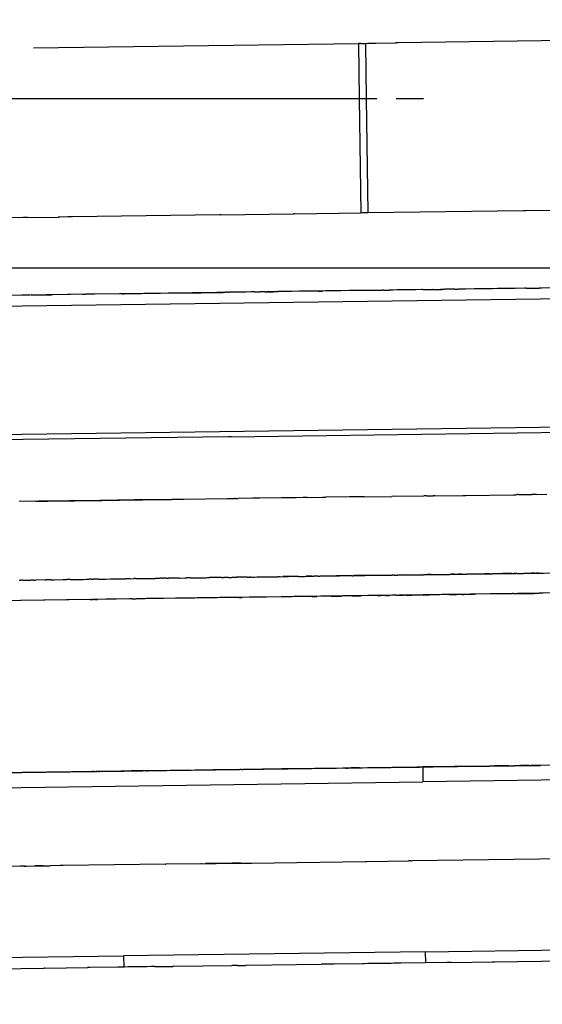
# Model space of a CAD drawing. Units: millimetres. Extents: x -9042 to 9959, y -7268 to 6583.
# Drawn here: x 1487 to 1511, y -569 to -523 of the extents above; entities that cross this region are included whole.
import ezdxf

# ---------------------------------------------------------------- set-up
doc = ezdxf.new("R2010")
doc.units = ezdxf.units.MM
doc.styles.add('arial', font='arial.ttf')
doc.dimstyles.new('IS_1-50(mm)', dxfattribs={"dimtxt": 100, "dimasz": 100, "dimexe": 10, "dimexo": 50, "dimgap": 10, "dimtad": 1, "dimdec": 0, "dimrnd": 0.5, "dimzin": 0, "dimtxsty": 'arial', "dimcen": 50, "dimclrd": 256, "dimclre": 256, "dimclrt": 256, "dimadec": 1, "dimazin": 0, "dimtfac": 1, "dimtdec": 0, "dimtmove": 0, "dimatfit": 3, "dimfxl": 0, "dimtolj": 1, "dimtzin": 0, "dimlwd": -1, "dimlwe": -1, "dimarcsym": 0})

# ---------------------------------------------------------------- blocks, each defined once
blk = doc.blocks.new('*D6')
at = {"transparency": 16777216}
for p, q in [((578.712, 3877.723), (5174.024, 3877.723)), ((5164.024, 3777.723), (5164.024, -3057.74)), ((2121.466, -3157.74), (5174.024, -3157.74))]:
    blk.add_line(p, q, dxfattribs=at)
for points in [[(5147.358, 3777.723), (5180.691, 3777.723), (5164.024, 3877.723)], [(5147.358, -3057.74), (5180.691, -3057.74), (5164.024, -3157.74)]]:
    blk.add_solid(points, dxfattribs=at)
at = {"layer": 'Defpoints', "color": 0, "transparency": 16777216}
for p in [(528.712, 3877.723), (2071.466, -3157.74), (5164.024, -3157.74)]:
    blk.add_point(p, dxfattribs=at)
at = {"transparency": 16777216, "insert": (5102.933, 359.991), "char_height": 100, "attachment_point": 5, "rotation": 90, "style": 'arial'}
blk.add_mtext('\\A1;7036', dxfattribs=at)

msp = doc.modelspace()

# ---------------------------------------------------------------- linework, layer by layer
for p, q in [((1503.05, -524.06), (1503.237, -524.058)), ((1503.237, -524.058), (1504.147, -524.045)), ((1504.276, -524.044), (1504.147, -524.045)), ((1519.013, -523.842), (1504.276, -524.044)), ((1487.168, -524.278), (1502.42, -524.069)), ((1502.53, -524.067), (1502.42, -524.069)), ((1502.42, -524.069), (1502.456, -526.647)), ((1502.53, -524.067), (1502.659, -524.066)), ((1502.659, -524.066), (1502.743, -524.065)), ((1502.743, -524.065), (1502.849, -524.062)), ((1502.743, -524.065), (1502.778, -526.647)), ((1502.849, -524.062), (1502.976, -524.061)), ((1502.976, -524.061), (1503.05, -524.06)), ((982.638, -526.647), (1502.456, -526.647)), ((1502.456, -526.647), (1502.53, -532.023)), ((1502.456, -526.647), (1502.778, -526.647)), ((1502.778, -526.647), (1503.272, -526.647)), ((1502.778, -526.647), (1502.852, -532.019)), ((1504.183, -526.647), (1505.473, -526.647)), ((1510.288, -531.917), (1513.554, -531.872)), ((1486.68, -532.24), (1483.134, -532.289)), ((1486.76, -532.239), (1486.68, -532.24)), ((1486.844, -532.238), (1486.76, -532.239)), ((1486.89, -532.238), (1486.844, -532.238)), ((1486.89, -532.238), (1488.332, -532.218)), ((1488.402, -532.217), (1488.332, -532.218)), ((1488.784, -532.211), (1488.402, -532.217)), ((1488.904, -532.21), (1488.784, -532.211)), ((1488.996, -532.208), (1488.904, -532.21)), ((1495.918, -532.114), (1488.996, -532.208)), ((1495.961, -532.113), (1495.918, -532.114)), ((1495.961, -532.113), (1499.356, -532.067)), ((1499.411, -532.066), (1499.356, -532.067)), ((1499.411, -532.066), (1502.53, -532.023)), ((1502.852, -532.019), (1502.53, -532.023)), ((1510.16, -531.919), (1502.852, -532.019)), ((1510.191, -531.919), (1510.16, -531.919)), ((1510.237, -531.918), (1510.191, -531.919)), ((1510.288, -531.917), (1510.237, -531.918)), ((1566.177, -535.313), (1296.94, -538.997)), ((1519.112, -535.437), (1495.772, -535.756)), ((1505.912, -535.617), (1506.343, -535.611)), ((1506.379, -535.611), (1506.343, -535.611)), ((1506.433, -535.61), (1506.379, -535.611)), ((1506.46, -535.609), (1506.433, -535.61)), ((1506.586, -535.608), (1506.46, -535.609)), ((1506.942, -535.603), (1506.586, -535.608)), ((1506.942, -535.603), (1507.075, -535.601)), ((1507.147, -535.6), (1507.075, -535.601)), ((1507.856, -535.591), (1507.147, -535.6)), ((1507.882, -535.59), (1507.856, -535.591)), ((1507.937, -535.589), (1507.882, -535.59)), ((1508.013, -535.588), (1507.937, -535.589)), ((1508.107, -535.587), (1508.013, -535.588)), ((1508.139, -535.586), (1508.107, -535.587)), ((1508.616, -535.58), (1508.139, -535.586)), ((1508.66, -535.579), (1508.616, -535.58)), ((1508.7, -535.579), (1508.66, -535.579)), ((1508.938, -535.576), (1508.7, -535.579)), ((1509.28, -535.571), (1508.938, -535.576)), ((1509.375, -535.57), (1509.28, -535.571)), ((1510.214, -535.558), (1509.375, -535.57)), ((1510.242, -535.558), (1510.214, -535.558)), ((1510.281, -535.557), (1510.242, -535.558)), ((1510.281, -535.557), (1510.888, -535.549)), ((1511.019, -535.547), (1510.888, -535.549)), ((1511.338, -535.543), (1511.019, -535.547)), ((1495.772, -535.756), (1473.955, -536.055)), ((1487.003, -535.876), (1485.339, -535.899)), ((1487.058, -535.875), (1487.003, -535.876)), ((1487.058, -535.875), (1488.017, -535.862)), ((1488.057, -535.862), (1488.017, -535.862)), ((1489.477, -535.842), (1488.057, -535.862)), ((1489.477, -535.842), (1489.508, -535.841)), ((1489.508, -535.841), (1489.608, -535.84)), ((1491.335, -535.816), (1489.608, -535.84)), ((1491.335, -535.816), (1491.432, -535.815)), ((1491.432, -535.815), (1492.044, -535.807)), ((1492.044, -535.807), (1492.164, -535.805)), ((1492.164, -535.805), (1492.24, -535.804)), ((1492.24, -535.804), (1493.02, -535.793)), ((1493.02, -535.793), (1493.075, -535.793)), ((1493.075, -535.793), (1493.132, -535.792)), ((1493.132, -535.792), (1494.947, -535.767)), ((1494.947, -535.767), (1495.039, -535.766)), ((1495.039, -535.766), (1495.087, -535.765)), ((1495.087, -535.765), (1496.031, -535.752)), ((1496.031, -535.752), (1496.07, -535.752)), ((1496.07, -535.752), (1496.176, -535.75)), ((1496.272, -535.749), (1496.176, -535.75)), ((1496.272, -535.749), (1496.347, -535.748)), ((1496.39, -535.747), (1496.347, -535.748)), ((1496.629, -535.744), (1496.39, -535.747)), ((1496.684, -535.744), (1496.629, -535.744)), ((1496.881, -535.741), (1496.684, -535.744)), ((1497.146, -535.737), (1496.881, -535.741)), ((1497.361, -535.734), (1497.146, -535.737)), ((1497.533, -535.732), (1497.361, -535.734)), ((1497.533, -535.732), (1497.791, -535.728)), ((1497.897, -535.727), (1497.791, -535.728)), ((1498.024, -535.725), (1497.897, -535.727)), ((1498.024, -535.725), (1498.415, -535.72)), ((1498.495, -535.719), (1498.415, -535.72)), ((1498.537, -535.718), (1498.495, -535.719)), ((1498.537, -535.718), (1498.64, -535.717)), ((1498.669, -535.716), (1498.64, -535.717)), ((1499.65, -535.703), (1498.669, -535.716)), ((1499.692, -535.702), (1499.65, -535.703)), ((1500.155, -535.696), (1499.692, -535.702)), ((1500.321, -535.694), (1500.155, -535.696)), ((1500.433, -535.692), (1500.321, -535.694)), ((1500.542, -535.691), (1500.433, -535.692)), ((1500.542, -535.691), (1500.723, -535.688)), ((1500.884, -535.686), (1500.723, -535.688)), ((1500.923, -535.685), (1500.884, -535.686)), ((1501.092, -535.683), (1500.923, -535.685)), ((1501.148, -535.682), (1501.092, -535.683)), ((1502.002, -535.67), (1501.148, -535.682)), ((1502.054, -535.67), (1502.002, -535.67)), ((1502.082, -535.669), (1502.054, -535.67)), ((1502.632, -535.662), (1502.082, -535.669)), ((1502.757, -535.66), (1502.632, -535.662)), ((1502.823, -535.659), (1502.757, -535.66)), ((1502.885, -535.658), (1502.823, -535.659)), ((1502.885, -535.658), (1503.517, -535.65)), ((1503.551, -535.649), (1503.517, -535.65)), ((1503.593, -535.649), (1503.551, -535.649)), ((1503.593, -535.649), (1503.855, -535.645)), ((1503.915, -535.645), (1503.855, -535.645)), ((1503.979, -535.643), (1503.915, -535.645)), ((1504.033, -535.643), (1503.979, -535.643)), ((1504.234, -535.64), (1504.033, -535.643)), ((1504.28, -535.639), (1504.234, -535.64)), ((1505.391, -535.624), (1504.28, -535.639)), ((1505.436, -535.624), (1505.391, -535.624)), ((1505.436, -535.624), (1505.882, -535.617)), ((1505.912, -535.617), (1505.882, -535.617)), ((1566.259, -541.331), (1354.094, -544.235)), ((1496.325, -542.526), (1406.655, -543.753)), ((1496.439, -542.525), (1496.325, -542.526)), ((1496.439, -542.525), (1514.038, -542.283)), ((1504.063, -545.325), (1505.49, -545.306)), ((1505.605, -545.304), (1505.49, -545.306)), ((1505.605, -545.304), (1505.923, -545.3)), ((1506.001, -545.299), (1505.923, -545.3)), ((1506.001, -545.299), (1507.313, -545.281)), ((1507.313, -545.281), (1507.364, -545.28)), ((1507.364, -545.28), (1507.448, -545.279)), ((1507.448, -545.279), (1509.689, -545.249)), ((1509.689, -545.249), (1509.726, -545.248)), ((1509.726, -545.248), (1509.815, -545.247)), ((1509.853, -545.246), (1509.815, -545.247)), ((1509.907, -545.245), (1509.853, -545.246)), ((1509.907, -545.245), (1510.548, -545.237)), ((1510.636, -545.236), (1510.548, -545.237)), ((1510.684, -545.235), (1510.636, -545.236)), ((1510.741, -545.234), (1510.684, -545.235)), ((1510.771, -545.233), (1510.741, -545.234)), ((1510.771, -545.233), (1511.251, -545.227)), ((1487.285, -545.555), (1486.496, -545.566)), ((1487.285, -545.555), (1487.403, -545.554)), ((1487.867, -545.547), (1487.403, -545.554)), ((1487.403, -545.554), (1487.555, -545.551)), ((1487.555, -545.551), (1487.765, -545.548)), ((1487.765, -545.548), (1487.839, -545.547)), ((1487.839, -545.547), (1488.428, -545.539)), ((1488.844, -545.534), (1487.867, -545.547)), ((1488.428, -545.539), (1488.458, -545.539)), ((1488.458, -545.539), (1488.484, -545.538)), ((1488.484, -545.538), (1488.691, -545.536)), ((1488.691, -545.536), (1488.741, -545.535)), ((1488.741, -545.535), (1489.035, -545.531)), ((1490.296, -545.514), (1488.844, -545.534)), ((1489.035, -545.531), (1489.106, -545.53)), ((1489.106, -545.53), (1490.1, -545.516)), ((1490.1, -545.516), (1490.143, -545.516)), ((1490.143, -545.516), (1490.296, -545.514)), ((1491.906, -545.492), (1490.296, -545.514)), ((1490.296, -545.514), (1490.375, -545.513)), ((1490.375, -545.513), (1491.168, -545.502)), ((1491.168, -545.502), (1491.211, -545.501)), ((1491.211, -545.501), (1492.2, -545.488)), ((1493.654, -545.468), (1491.906, -545.492)), ((1492.2, -545.488), (1492.308, -545.486)), ((1492.308, -545.486), (1492.706, -545.481)), ((1492.706, -545.481), (1492.815, -545.479)), ((1492.815, -545.479), (1492.868, -545.479)), ((1492.868, -545.479), (1492.937, -545.478)), ((1492.937, -545.478), (1493.119, -545.475)), ((1493.119, -545.475), (1493.21, -545.474)), ((1493.21, -545.474), (1493.611, -545.468)), ((1493.611, -545.468), (1493.654, -545.468)), ((1494.793, -545.452), (1493.654, -545.468)), ((1493.654, -545.468), (1494.077, -545.462)), ((1494.077, -545.462), (1494.209, -545.46)), ((1494.209, -545.46), (1496.267, -545.432)), ((1496.267, -545.432), (1496.409, -545.43)), ((1496.409, -545.43), (1496.595, -545.428)), ((1496.647, -545.427), (1496.595, -545.428)), ((1496.647, -545.427), (1496.77, -545.425)), ((1499.815, -545.383), (1496.77, -545.425)), ((1497.467, -545.416), (1496.77, -545.425)), ((1499.487, -545.388), (1497.467, -545.416)), ((1500.012, -545.381), (1499.815, -545.383)), ((1500.012, -545.381), (1500.735, -545.371)), ((1500.735, -545.371), (1500.821, -545.37)), ((1500.821, -545.37), (1500.89, -545.369)), ((1501.993, -545.354), (1500.89, -545.369)), ((1502.126, -545.352), (1501.993, -545.354)), ((1502.259, -545.35), (1502.126, -545.352)), ((1502.584, -545.345), (1502.259, -545.35)), ((1502.684, -545.344), (1502.584, -545.345)), ((1502.684, -545.344), (1503.982, -545.326)), ((1504.063, -545.325), (1503.982, -545.326)), ((1691.545, -547.404), (1302.257, -552.731)), ((1600.207, -548.654), (1301.7, -552.739)), ((1496.738, -549.123), (1507.499, -548.976)), ((1504.669, -549.015), (1504.72, -549.014)), ((1504.72, -549.014), (1504.757, -549.013)), ((1504.757, -549.013), (1504.833, -549.012)), ((1504.833, -549.012), (1504.87, -549.012)), ((1504.87, -549.012), (1505, -549.01)), ((1505, -549.01), (1505.045, -549.009)), ((1505.045, -549.009), (1505.103, -549.008)), ((1505.103, -549.008), (1505.138, -549.008)), ((1505.138, -549.008), (1505.191, -549.008)), ((1505.191, -549.008), (1505.224, -549.007)), ((1505.224, -549.007), (1505.268, -549.007)), ((1505.268, -549.007), (1505.317, -549.006)), ((1505.317, -549.006), (1505.386, -549.005)), ((1505.386, -549.005), (1505.421, -549.004)), ((1505.421, -549.004), (1505.465, -549.004)), ((1505.588, -549.002), (1505.465, -549.004)), ((1505.632, -549.002), (1505.588, -549.002)), ((1505.658, -549.001), (1505.632, -549.002)), ((1505.717, -549.001), (1505.658, -549.001)), ((1505.83, -548.999), (1505.717, -549.001)), ((1505.83, -548.999), (1505.864, -548.998)), ((1505.864, -548.998), (1505.897, -548.998)), ((1505.897, -548.998), (1505.933, -548.997)), ((1505.933, -548.997), (1505.997, -548.997)), ((1505.997, -548.997), (1506.063, -548.996)), ((1506.063, -548.996), (1506.089, -548.995)), ((1506.089, -548.995), (1506.123, -548.995)), ((1506.123, -548.995), (1506.169, -548.994)), ((1506.169, -548.994), (1506.204, -548.994)), ((1506.204, -548.994), (1506.657, -548.987)), ((1506.657, -548.987), (1506.702, -548.987)), ((1506.702, -548.987), (1506.743, -548.986)), ((1506.906, -548.984), (1506.743, -548.986)), ((1506.906, -548.984), (1506.936, -548.984)), ((1506.936, -548.984), (1506.969, -548.983)), ((1506.969, -548.983), (1507.017, -548.982)), ((1507.017, -548.982), (1507.047, -548.982)), ((1507.047, -548.982), (1507.093, -548.981)), ((1507.093, -548.981), (1507.122, -548.981)), ((1507.147, -548.981), (1507.093, -548.981)), ((1507.122, -548.981), (1507.147, -548.981)), ((1507.205, -548.98), (1507.147, -548.981)), ((1507.245, -548.979), (1507.205, -548.98)), ((1507.245, -548.979), (1507.273, -548.979)), ((1507.273, -548.979), (1507.418, -548.977)), ((1507.418, -548.977), (1507.471, -548.976)), ((1507.471, -548.976), (1507.499, -548.976)), ((1507.499, -548.976), (1518.366, -548.827)), ((1507.561, -548.975), (1507.499, -548.976)), ((1507.845, -548.971), (1507.561, -548.975)), ((1507.845, -548.971), (1507.881, -548.97)), ((1507.881, -548.97), (1507.909, -548.97)), ((1507.909, -548.97), (1507.967, -548.969)), ((1507.967, -548.969), (1507.995, -548.969)), ((1507.995, -548.969), (1508.022, -548.968)), ((1508.022, -548.968), (1508.108, -548.967)), ((1508.108, -548.967), (1508.174, -548.967)), ((1508.174, -548.967), (1508.208, -548.966)), ((1508.208, -548.966), (1508.294, -548.965)), ((1508.294, -548.965), (1508.337, -548.965)), ((1508.375, -548.964), (1508.337, -548.965)), ((1508.49, -548.962), (1508.375, -548.964)), ((1508.551, -548.962), (1508.49, -548.962)), ((1508.587, -548.961), (1508.551, -548.962)), ((1508.587, -548.961), (1508.704, -548.959)), ((1508.734, -548.958), (1508.704, -548.959)), ((1508.789, -548.958), (1508.734, -548.958)), ((1508.894, -548.957), (1508.789, -548.958)), ((1600.207, -548.654), (1508.869, -549.904)), ((1508.939, -548.956), (1508.894, -548.957)), ((1509.009, -548.955), (1508.939, -548.956)), ((1509.176, -548.953), (1509.009, -548.955)), ((1509.238, -548.952), (1509.176, -548.953)), ((1509.296, -548.951), (1509.238, -548.952)), ((1509.332, -548.95), (1509.296, -548.951)), ((1509.384, -548.95), (1509.332, -548.95)), ((1509.439, -548.949), (1509.384, -548.95)), ((1509.513, -548.948), (1509.439, -548.949)), ((1509.544, -548.947), (1509.513, -548.948)), ((1509.602, -548.947), (1509.544, -548.947)), ((1509.602, -548.947), (1509.699, -548.946)), ((1509.734, -548.945), (1509.699, -548.946)), ((1509.782, -548.945), (1509.734, -548.945)), ((1509.865, -548.944), (1509.782, -548.945)), ((1509.865, -548.944), (1509.891, -548.943)), ((1509.891, -548.943), (1509.949, -548.943)), ((1509.949, -548.943), (1509.993, -548.941)), ((1509.993, -548.941), (1510.035, -548.941)), ((1510.035, -548.941), (1510.106, -548.94)), ((1510.106, -548.94), (1510.14, -548.94)), ((1510.14, -548.94), (1510.166, -548.939)), ((1510.166, -548.939), (1510.193, -548.939)), ((1510.193, -548.939), (1510.231, -548.938)), ((1510.231, -548.938), (1510.276, -548.937)), ((1510.276, -548.937), (1510.302, -548.938)), ((1510.302, -548.938), (1510.352, -548.937)), ((1510.352, -548.937), (1510.379, -548.936)), ((1510.379, -548.936), (1510.411, -548.936)), ((1510.411, -548.936), (1510.446, -548.935)), ((1510.446, -548.935), (1510.487, -548.935)), ((1510.487, -548.935), (1510.526, -548.935)), ((1510.683, -548.932), (1510.526, -548.935)), ((1510.683, -548.932), (1510.716, -548.932)), ((1510.716, -548.932), (1510.773, -548.931)), ((1510.876, -548.93), (1510.773, -548.931)), ((1510.876, -548.93), (1510.904, -548.929)), ((1510.904, -548.929), (1511.017, -548.927)), ((1511.017, -548.927), (1511.09, -548.927)), ((1486.507, -549.263), (1486.575, -549.262)), ((1486.617, -549.261), (1486.575, -549.262)), ((1486.661, -549.261), (1486.617, -549.261)), ((1486.661, -549.261), (1486.713, -549.26)), ((1486.713, -549.26), (1486.844, -549.258)), ((1486.844, -549.258), (1486.87, -549.258)), ((1486.87, -549.258), (1486.912, -549.257)), ((1486.912, -549.257), (1486.948, -549.257)), ((1486.948, -549.257), (1486.975, -549.257)), ((1486.975, -549.257), (1487.042, -549.256)), ((1487.082, -549.255), (1487.042, -549.256)), ((1487.109, -549.255), (1487.082, -549.255)), ((1487.172, -549.254), (1487.109, -549.255)), ((1487.172, -549.254), (1487.237, -549.253)), ((1487.237, -549.253), (1487.274, -549.252)), ((1487.712, -549.246), (1487.274, -549.252)), ((1487.712, -549.246), (1487.763, -549.246)), ((1487.981, -549.243), (1487.763, -549.246)), ((1487.981, -549.243), (1488.022, -549.242)), ((1488.022, -549.242), (1488.082, -549.241)), ((1488.082, -549.241), (1488.143, -549.241)), ((1488.143, -549.241), (1488.554, -549.235)), ((1488.554, -549.235), (1488.592, -549.235)), ((1488.592, -549.235), (1488.632, -549.234)), ((1488.632, -549.234), (1488.677, -549.233)), ((1488.677, -549.233), (1488.741, -549.233)), ((1488.791, -549.231), (1488.741, -549.233)), ((1488.824, -549.232), (1488.791, -549.231)), ((1488.895, -549.231), (1488.824, -549.232)), ((1488.895, -549.231), (1488.962, -549.23)), ((1488.962, -549.23), (1488.987, -549.229)), ((1488.987, -549.229), (1489.068, -549.228)), ((1489.068, -549.228), (1489.117, -549.227)), ((1489.117, -549.227), (1489.161, -549.227)), ((1489.161, -549.227), (1489.22, -549.226)), ((1489.22, -549.226), (1489.264, -549.225)), ((1489.264, -549.225), (1489.328, -549.225)), ((1489.328, -549.225), (1489.378, -549.224)), ((1489.378, -549.224), (1489.407, -549.223)), ((1489.407, -549.223), (1489.47, -549.223)), ((1489.47, -549.223), (1489.505, -549.222)), ((1489.505, -549.222), (1489.663, -549.22)), ((1489.663, -549.22), (1489.744, -549.218)), ((1489.744, -549.218), (1489.788, -549.218)), ((1489.887, -549.216), (1489.788, -549.218)), ((1489.887, -549.216), (1489.918, -549.216)), ((1489.918, -549.216), (1489.981, -549.216)), ((1490.129, -549.214), (1489.981, -549.216)), ((1490.157, -549.213), (1490.129, -549.214)), ((1490.206, -549.213), (1490.157, -549.213)), ((1490.206, -549.213), (1490.532, -549.208)), ((1490.532, -549.208), (1490.56, -549.208)), ((1490.56, -549.208), (1490.79, -549.204)), ((1490.79, -549.204), (1490.824, -549.204)), ((1490.824, -549.204), (1490.872, -549.203)), ((1490.872, -549.203), (1491.405, -549.196)), ((1491.405, -549.196), (1491.443, -549.195)), ((1491.443, -549.195), (1491.487, -549.195)), ((1491.533, -549.194), (1491.487, -549.195)), ((1491.603, -549.194), (1491.533, -549.194)), ((1491.707, -549.192), (1491.603, -549.194)), ((1491.707, -549.192), (1491.885, -549.189)), ((1491.957, -549.189), (1491.885, -549.189)), ((1491.957, -549.189), (1492.01, -549.188)), ((1492.01, -549.188), (1492.052, -549.187)), ((1492.052, -549.187), (1492.142, -549.186)), ((1492.142, -549.186), (1492.194, -549.185)), ((1492.194, -549.185), (1492.224, -549.185)), ((1492.224, -549.185), (1492.574, -549.18)), ((1492.574, -549.18), (1492.648, -549.179)), ((1492.648, -549.179), (1492.694, -549.178)), ((1492.694, -549.178), (1492.733, -549.178)), ((1492.733, -549.178), (1492.778, -549.177)), ((1492.778, -549.177), (1492.819, -549.177)), ((1492.819, -549.177), (1492.879, -549.176)), ((1493.029, -549.174), (1492.879, -549.176)), ((1493.029, -549.174), (1493.057, -549.173)), ((1493.057, -549.173), (1493.106, -549.173)), ((1493.212, -549.171), (1493.106, -549.173)), ((1493.212, -549.171), (1493.261, -549.171)), ((1493.296, -549.17), (1493.261, -549.171)), ((1493.353, -549.17), (1493.296, -549.17)), ((1493.397, -549.169), (1493.353, -549.17)), ((1493.397, -549.169), (1493.509, -549.167)), ((1493.55, -549.167), (1493.509, -549.167)), ((1493.592, -549.166), (1493.55, -549.167)), ((1493.619, -549.166), (1493.592, -549.166)), ((1493.646, -549.165), (1493.619, -549.166)), ((1493.704, -549.165), (1493.646, -549.165)), ((1494.008, -549.16), (1493.704, -549.165)), ((1494.008, -549.16), (1494.036, -549.16)), ((1494.036, -549.16), (1494.278, -549.157)), ((1494.278, -549.157), (1494.312, -549.156)), ((1494.312, -549.156), (1494.358, -549.156)), ((1494.528, -549.153), (1494.358, -549.156)), ((1494.528, -549.153), (1494.581, -549.152)), ((1494.581, -549.152), (1494.61, -549.152)), ((1494.61, -549.152), (1495.213, -549.144)), ((1495.213, -549.144), (1495.252, -549.143)), ((1495.252, -549.143), (1495.319, -549.142)), ((1495.319, -549.142), (1495.373, -549.141)), ((1495.373, -549.141), (1495.433, -549.141)), ((1495.992, -549.133), (1495.433, -549.141)), ((1495.992, -549.133), (1496.037, -549.132)), ((1496.037, -549.132), (1496.091, -549.132)), ((1496.312, -549.129), (1496.091, -549.132)), ((1496.312, -549.129), (1496.369, -549.128)), ((1496.369, -549.128), (1496.415, -549.127)), ((1496.415, -549.127), (1496.46, -549.127)), ((1496.46, -549.127), (1496.489, -549.126)), ((1496.489, -549.126), (1496.67, -549.124)), ((1496.67, -549.124), (1496.697, -549.124)), ((1496.738, -549.123), (1496.697, -549.124)), ((1496.765, -549.123), (1496.738, -549.123)), ((1496.794, -549.122), (1496.765, -549.123)), ((1496.85, -549.122), (1496.794, -549.122)), ((1496.903, -549.121), (1496.85, -549.122)), ((1496.937, -549.12), (1496.903, -549.121)), ((1496.972, -549.12), (1496.937, -549.12)), ((1497.156, -549.118), (1496.972, -549.12)), ((1497.188, -549.116), (1497.156, -549.118)), ((1497.188, -549.116), (1497.214, -549.117)), ((1497.214, -549.117), (1497.266, -549.116)), ((1497.266, -549.116), (1497.295, -549.115)), ((1497.347, -549.115), (1497.295, -549.115)), ((1497.347, -549.115), (1497.517, -549.113)), ((1497.517, -549.113), (1497.646, -549.11)), ((1497.646, -549.11), (1497.697, -549.11)), ((1497.697, -549.11), (1497.737, -549.11)), ((1497.737, -549.11), (1497.801, -549.108)), ((1497.801, -549.108), (1497.865, -549.108)), ((1497.865, -549.108), (1497.909, -549.106)), ((1497.909, -549.106), (1497.964, -549.107)), ((1497.964, -549.107), (1498.032, -549.106)), ((1498.032, -549.106), (1498.066, -549.105)), ((1498.066, -549.105), (1498.129, -549.104)), ((1498.129, -549.104), (1498.195, -549.103)), ((1498.195, -549.103), (1498.241, -549.103)), ((1498.241, -549.103), (1498.43, -549.1)), ((1498.43, -549.1), (1498.473, -549.099)), ((1498.473, -549.099), (1498.515, -549.099)), ((1498.515, -549.099), (1498.583, -549.098)), ((1498.583, -549.098), (1498.633, -549.097)), ((1498.68, -549.097), (1498.633, -549.097)), ((1498.71, -549.096), (1498.68, -549.097)), ((1498.737, -549.096), (1498.71, -549.096)), ((1498.737, -549.096), (1498.862, -549.094)), ((1498.897, -549.093), (1498.862, -549.094)), ((1498.96, -549.092), (1498.897, -549.093)), ((1499.031, -549.092), (1498.96, -549.092)), ((1499.226, -549.089), (1499.031, -549.092)), ((1499.298, -549.088), (1499.226, -549.089)), ((1499.345, -549.087), (1499.298, -549.088)), ((1499.37, -549.087), (1499.345, -549.087)), ((1499.415, -549.086), (1499.37, -549.087)), ((1499.481, -549.085), (1499.415, -549.086)), ((1499.609, -549.084), (1499.481, -549.085)), ((1499.609, -549.084), (1499.657, -549.083)), ((1499.657, -549.083), (1499.756, -549.082)), ((1499.756, -549.082), (1499.803, -549.081)), ((1499.803, -549.081), (1499.874, -549.08)), ((1499.874, -549.08), (1499.901, -549.08)), ((1499.901, -549.08), (1499.961, -549.079)), ((1500.225, -549.075), (1499.961, -549.079)), ((1500.225, -549.075), (1500.273, -549.075)), ((1500.273, -549.075), (1500.323, -549.074)), ((1500.508, -549.072), (1500.323, -549.074)), ((1500.508, -549.072), (1500.567, -549.07)), ((1500.567, -549.07), (1500.597, -549.07)), ((1501.387, -549.06), (1500.597, -549.07)), ((1501.433, -549.059), (1501.387, -549.06)), ((1501.474, -549.058), (1501.433, -549.059)), ((1502.122, -549.049), (1501.474, -549.058)), ((1502.122, -549.049), (1502.165, -549.049)), ((1502.213, -549.048), (1502.165, -549.049)), ((1502.262, -549.048), (1502.213, -549.048)), ((1502.29, -549.047), (1502.262, -549.048)), ((1502.319, -549.047), (1502.29, -549.047)), ((1502.368, -549.046), (1502.319, -549.047)), ((1502.399, -549.045), (1502.368, -549.046)), ((1502.439, -549.045), (1502.399, -549.045)), ((1502.482, -549.044), (1502.439, -549.045)), ((1502.566, -549.043), (1502.482, -549.044)), ((1502.594, -549.043), (1502.566, -549.043)), ((1502.649, -549.042), (1502.594, -549.043)), ((1502.681, -549.042), (1502.649, -549.042)), ((1502.753, -549.041), (1502.681, -549.042)), ((1502.812, -549.04), (1502.753, -549.041)), ((1502.854, -549.039), (1502.812, -549.04)), ((1502.937, -549.038), (1502.854, -549.039)), ((1502.977, -549.038), (1502.937, -549.038)), ((1503.875, -549.025), (1502.977, -549.038)), ((1503.875, -549.025), (1503.945, -549.025)), ((1503.945, -549.025), (1503.993, -549.024)), ((1504.096, -549.022), (1503.993, -549.024)), ((1504.096, -549.022), (1504.135, -549.021)), ((1504.135, -549.021), (1504.179, -549.021)), ((1504.179, -549.021), (1504.247, -549.02)), ((1504.669, -549.015), (1504.247, -549.02)), ((1508.869, -549.904), (1301.462, -552.742)), ((1508.869, -549.904), (1417.532, -551.154)), ((1506.377, -549.938), (1506.323, -549.939)), ((1506.479, -549.937), (1506.377, -549.938)), ((1506.637, -549.935), (1506.479, -549.937)), ((1506.671, -549.934), (1506.637, -549.935)), ((1506.671, -549.934), (1507.019, -549.929)), ((1507.078, -549.929), (1507.019, -549.929)), ((1507.195, -549.927), (1507.078, -549.929)), ((1507.28, -549.926), (1507.195, -549.927)), ((1507.28, -549.926), (1507.313, -549.926)), ((1507.313, -549.926), (1507.358, -549.925)), ((1507.358, -549.925), (1507.432, -549.924)), ((1507.432, -549.924), (1507.557, -549.922)), ((1507.557, -549.922), (1507.589, -549.921)), ((1507.589, -549.921), (1507.618, -549.921)), ((1507.618, -549.921), (1507.8, -549.919)), ((1507.8, -549.919), (1507.845, -549.918)), ((1507.92, -549.917), (1507.845, -549.918)), ((1508.6, -549.907), (1507.92, -549.917)), ((1508.642, -549.907), (1508.6, -549.907)), ((1508.667, -549.906), (1508.642, -549.907)), ((1508.732, -549.906), (1508.667, -549.906)), ((1508.77, -549.906), (1508.732, -549.906)), ((1508.855, -549.904), (1508.77, -549.906)), ((1508.881, -549.904), (1508.855, -549.904)), ((1508.907, -549.903), (1508.881, -549.904)), ((1508.974, -549.902), (1508.907, -549.903)), ((1509.093, -549.901), (1508.974, -549.902)), ((1509.144, -549.9), (1509.093, -549.901)), ((1509.217, -549.899), (1509.144, -549.9)), ((1509.217, -549.899), (1509.639, -549.893)), ((1509.707, -549.893), (1509.639, -549.893)), ((1509.707, -549.893), (1509.786, -549.891)), ((1509.786, -549.891), (1509.844, -549.89)), ((1509.844, -549.89), (1509.928, -549.889)), ((1509.928, -549.889), (1509.983, -549.889)), ((1509.983, -549.889), (1510.059, -549.888)), ((1510.059, -549.888), (1510.101, -549.887)), ((1510.101, -549.887), (1510.65, -549.88)), ((1510.685, -549.879), (1510.65, -549.88)), ((1510.726, -549.879), (1510.685, -549.879)), ((1510.726, -549.879), (1510.895, -549.876)), ((1510.952, -549.876), (1510.895, -549.876)), ((1510.987, -549.875), (1510.952, -549.876)), ((1511.034, -549.875), (1510.987, -549.875)), ((1511.074, -549.874), (1511.034, -549.875)), ((1489.806, -550.165), (1464.735, -550.508)), ((1489.836, -550.165), (1489.806, -550.165)), ((1489.836, -550.165), (1489.988, -550.162)), ((1490.024, -550.162), (1489.988, -550.162)), ((1490.058, -550.161), (1490.024, -550.162)), ((1490.058, -550.161), (1490.172, -550.16)), ((1490.586, -550.154), (1490.172, -550.16)), ((1490.625, -550.154), (1490.586, -550.154)), ((1491.681, -550.139), (1490.625, -550.154)), ((1491.713, -550.139), (1491.681, -550.139)), ((1491.742, -550.138), (1491.713, -550.139)), ((1491.798, -550.138), (1491.742, -550.138)), ((1491.798, -550.138), (1491.987, -550.135)), ((1492.041, -550.134), (1491.987, -550.135)), ((1492.092, -550.134), (1492.041, -550.134)), ((1492.164, -550.133), (1492.092, -550.134)), ((1492.208, -550.132), (1492.164, -550.133)), ((1492.276, -550.131), (1492.208, -550.132)), ((1492.362, -550.13), (1492.276, -550.131)), ((1492.403, -550.129), (1492.362, -550.13)), ((1492.477, -550.128), (1492.403, -550.129)), ((1492.528, -550.128), (1492.477, -550.128)), ((1492.609, -550.126), (1492.528, -550.128)), ((1492.654, -550.126), (1492.609, -550.126)), ((1492.848, -550.124), (1492.654, -550.126)), ((1493.184, -550.118), (1492.848, -550.124)), ((1493.826, -550.11), (1493.184, -550.118)), ((1493.894, -550.109), (1493.826, -550.11)), ((1493.926, -550.108), (1493.894, -550.109)), ((1494.044, -550.107), (1493.926, -550.108)), ((1494.099, -550.106), (1494.044, -550.107)), ((1494.157, -550.105), (1494.099, -550.106)), ((1494.255, -550.104), (1494.157, -550.105)), ((1494.336, -550.103), (1494.255, -550.104)), ((1494.476, -550.101), (1494.336, -550.103)), ((1494.573, -550.099), (1494.476, -550.101)), ((1494.605, -550.099), (1494.573, -550.099)), ((1494.638, -550.099), (1494.605, -550.099)), ((1494.759, -550.097), (1494.638, -550.099)), ((1494.842, -550.096), (1494.759, -550.097)), ((1494.874, -550.096), (1494.842, -550.096)), ((1494.906, -550.095), (1494.874, -550.096)), ((1494.975, -550.094), (1494.906, -550.095)), ((1495.019, -550.094), (1494.975, -550.094)), ((1495.063, -550.093), (1495.019, -550.094)), ((1495.104, -550.092), (1495.063, -550.093)), ((1495.154, -550.092), (1495.104, -550.092)), ((1495.233, -550.091), (1495.154, -550.092)), ((1495.275, -550.09), (1495.233, -550.091)), ((1495.325, -550.089), (1495.275, -550.09)), ((1495.351, -550.089), (1495.325, -550.089)), ((1495.407, -550.088), (1495.351, -550.089)), ((1495.45, -550.088), (1495.407, -550.088)), ((1495.497, -550.087), (1495.45, -550.088)), ((1495.541, -550.086), (1495.497, -550.087)), ((1495.609, -550.086), (1495.541, -550.086)), ((1495.647, -550.085), (1495.609, -550.086)), ((1495.803, -550.083), (1495.647, -550.085)), ((1495.914, -550.081), (1495.803, -550.083)), ((1495.969, -550.081), (1495.914, -550.081)), ((1496.082, -550.079), (1495.969, -550.081)), ((1496.163, -550.078), (1496.082, -550.079)), ((1496.234, -550.077), (1496.163, -550.078)), ((1496.263, -550.076), (1496.234, -550.077)), ((1496.359, -550.075), (1496.263, -550.076)), ((1496.395, -550.075), (1496.359, -550.075)), ((1496.764, -550.07), (1496.395, -550.075)), ((1496.822, -550.069), (1496.764, -550.07)), ((1496.822, -550.069), (1496.963, -550.067)), ((1497.295, -550.063), (1496.963, -550.067)), ((1497.342, -550.062), (1497.295, -550.063)), ((1497.971, -550.053), (1497.342, -550.062)), ((1498.023, -550.053), (1497.971, -550.053)), ((1498.094, -550.051), (1498.023, -550.053)), ((1499.087, -550.038), (1498.094, -550.051)), ((1499.117, -550.037), (1499.087, -550.038)), ((1499.231, -550.036), (1499.117, -550.037)), ((1499.293, -550.035), (1499.231, -550.036)), ((1499.377, -550.034), (1499.293, -550.035)), ((1499.422, -550.033), (1499.377, -550.034)), ((1499.751, -550.029), (1499.422, -550.033)), ((1499.954, -550.026), (1499.751, -550.029)), ((1500.136, -550.024), (1499.954, -550.026)), ((1500.23, -550.022), (1500.136, -550.024)), ((1500.23, -550.022), (1500.46, -550.019)), ((1500.655, -550.017), (1500.46, -550.019)), ((1500.715, -550.015), (1500.655, -550.017)), ((1501.055, -550.011), (1500.715, -550.015)), ((1501.134, -550.01), (1501.055, -550.011)), ((1501.134, -550.01), (1501.585, -550.004)), ((1501.649, -550.003), (1501.585, -550.004)), ((1501.689, -550.002), (1501.649, -550.003)), ((1501.74, -550.002), (1501.689, -550.002)), ((1501.785, -550.001), (1501.74, -550.002)), ((1501.83, -550), (1501.785, -550.001)), ((1501.955, -549.999), (1501.83, -550)), ((1502.002, -549.998), (1501.955, -549.999)), ((1502.106, -549.997), (1502.002, -549.998)), ((1502.106, -549.997), (1502.518, -549.991)), ((1502.545, -549.99), (1502.518, -549.991)), ((1502.573, -549.99), (1502.545, -549.99)), ((1502.851, -549.987), (1502.573, -549.99)), ((1503.092, -549.983), (1502.851, -549.987)), ((1503.158, -549.982), (1503.092, -549.983)), ((1503.19, -549.982), (1503.158, -549.982)), ((1503.235, -549.981), (1503.19, -549.982)), ((1503.264, -549.981), (1503.235, -549.981)), ((1503.311, -549.98), (1503.264, -549.981)), ((1503.311, -549.98), (1503.465, -549.978)), ((1503.532, -549.977), (1503.465, -549.978)), ((1503.647, -549.976), (1503.532, -549.977)), ((1503.684, -549.975), (1503.647, -549.976)), ((1503.684, -549.975), (1503.869, -549.972)), ((1503.983, -549.971), (1503.869, -549.972)), ((1504.014, -549.97), (1503.983, -549.971)), ((1504.043, -549.97), (1504.014, -549.97)), ((1504.095, -549.97), (1504.043, -549.97)), ((1504.155, -549.969), (1504.095, -549.97)), ((1504.195, -549.968), (1504.155, -549.969)), ((1504.195, -549.968), (1504.524, -549.963)), ((1504.571, -549.963), (1504.524, -549.963)), ((1504.633, -549.962), (1504.571, -549.963)), ((1504.633, -549.962), (1504.925, -549.958)), ((1504.957, -549.958), (1504.925, -549.958)), ((1504.957, -549.958), (1505.744, -549.947)), ((1505.791, -549.946), (1505.744, -549.947)), ((1505.857, -549.945), (1505.791, -549.946)), ((1505.884, -549.945), (1505.857, -549.945)), ((1506.025, -549.943), (1505.884, -549.945)), ((1506.102, -549.942), (1506.025, -549.943)), ((1506.134, -549.942), (1506.102, -549.942)), ((1506.189, -549.941), (1506.134, -549.942)), ((1506.224, -549.941), (1506.189, -549.941)), ((1506.323, -549.939), (1506.224, -549.941)), ((1515.17, -557.894), (1423.313, -559.151)), ((1462.508, -558.615), (1507.056, -558.005)), ((1462.508, -558.615), (1507.056, -558.005)), ((1462.508, -558.615), (1507.056, -558.005)), ((1462.508, -558.615), (1507.056, -558.005)), ((1462.508, -558.615), (1507.056, -558.005)), ((1462.508, -558.615), (1507.056, -558.005)), ((1479.944, -558.376), (1489.916, -558.24)), ((1490.01, -558.238), (1489.916, -558.24)), ((1490.01, -558.238), (1490.093, -558.237)), ((1490.093, -558.237), (1490.135, -558.237)), ((1490.166, -558.236), (1490.135, -558.237)), ((1490.22, -558.236), (1490.166, -558.236)), ((1490.22, -558.236), (1490.289, -558.234)), ((1490.289, -558.234), (1490.476, -558.232)), ((1490.476, -558.232), (1490.71, -558.229)), ((1490.71, -558.229), (1490.736, -558.229)), ((1490.736, -558.229), (1491.413, -558.219)), ((1491.522, -558.218), (1491.413, -558.219)), ((1491.635, -558.216), (1491.522, -558.218)), ((1491.635, -558.216), (1491.719, -558.215)), ((1491.719, -558.215), (1491.75, -558.214)), ((1492.473, -558.205), (1491.75, -558.214)), ((1492.473, -558.205), (1492.549, -558.204)), ((1492.549, -558.204), (1493.936, -558.185)), ((1493.936, -558.185), (1493.978, -558.184)), ((1493.978, -558.184), (1494.42, -558.178)), ((1494.42, -558.178), (1494.497, -558.177)), ((1494.497, -558.177), (1495.499, -558.163)), ((1495.499, -558.163), (1495.56, -558.163)), ((1495.56, -558.163), (1495.616, -558.162)), ((1496.746, -558.146), (1495.616, -558.162)), ((1496.746, -558.146), (1496.812, -558.145)), ((1496.812, -558.145), (1496.844, -558.144)), ((1496.875, -558.145), (1496.844, -558.144)), ((1496.932, -558.143), (1496.875, -558.145)), ((1496.932, -558.143), (1497.005, -558.143)), ((1498.798, -558.118), (1497.005, -558.143)), ((1498.798, -558.118), (1498.843, -558.118)), ((1498.894, -558.117), (1498.843, -558.118)), ((1501.813, -558.077), (1498.894, -558.117)), ((1501.813, -558.077), (1501.913, -558.076)), ((1501.913, -558.076), (1501.975, -558.074)), ((1501.975, -558.074), (1502.009, -558.074)), ((1502.009, -558.074), (1502.068, -558.073)), ((1502.466, -558.068), (1502.068, -558.073)), ((1502.466, -558.068), (1502.592, -558.066)), ((1502.592, -558.066), (1505.285, -558.03)), ((1505.285, -558.03), (1505.43, -558.027)), ((1508.393, -557.987), (1505.43, -558.027)), ((1505.43, -558.027), (1505.44, -558.728)), ((1507.39, -558.001), (1509.496, -557.972)), ((1507.749, -557.996), (1508.556, -557.985)), ((1507.749, -557.996), (1508.556, -557.985)), ((1507.749, -557.996), (1508.556, -557.985)), ((1507.749, -557.996), (1508.556, -557.985)), ((1507.749, -557.996), (1508.556, -557.985)), ((1507.749, -557.996), (1508.556, -557.985)), ((1508.393, -557.987), (1508.451, -557.986)), ((1508.451, -557.986), (1508.517, -557.985)), ((1508.517, -557.985), (1508.556, -557.985)), ((1508.69, -557.983), (1508.556, -557.985)), ((1508.724, -557.982), (1508.69, -557.983)), ((1508.804, -557.981), (1508.724, -557.982)), ((1509.255, -557.975), (1508.804, -557.981)), ((1509.473, -557.972), (1509.255, -557.975)), ((1509.473, -557.972), (1510.495, -557.958)), ((1509.473, -557.972), (1510.495, -557.958)), ((1509.473, -557.972), (1510.495, -557.958)), ((1509.473, -557.972), (1510.495, -557.958)), ((1509.473, -557.972), (1509.733, -557.968)), ((1509.496, -557.972), (1510.95, -557.951)), ((1509.782, -557.967), (1509.733, -557.968)), ((1509.984, -557.965), (1509.782, -557.967)), ((1510.099, -557.963), (1509.984, -557.965)), ((1510.099, -557.963), (1510.147, -557.963)), ((1510.406, -557.959), (1510.147, -557.963)), ((1510.406, -557.959), (1510.495, -557.958)), ((1510.707, -557.955), (1510.495, -557.958)), ((1513.614, -557.916), (1510.707, -557.955)), ((1518.55, -558.549), (1505.44, -558.728)), ((1468.55, -559.233), (1505.44, -558.728)), ((1512.6, -562.328), (1504.941, -562.433)), ((1486.731, -562.682), (1466.243, -562.963)), ((1486.759, -562.682), (1486.542, -562.685)), ((1486.731, -562.682), (1486.844, -562.681)), ((1486.731, -562.682), (1486.759, -562.682)), ((1486.759, -562.682), (1486.862, -562.68)), ((1486.844, -562.681), (1487.355, -562.674)), ((1486.862, -562.68), (1487.236, -562.675)), ((1487.281, -562.674), (1487.236, -562.675)), ((1487.355, -562.674), (1487.281, -562.674)), ((1487.627, -562.67), (1487.355, -562.674)), ((1487.355, -562.674), (1487.634, -562.67)), ((1487.627, -562.67), (1487.946, -562.666)), ((1488.417, -562.659), (1487.946, -562.666)), ((1488.476, -562.658), (1488.417, -562.659)), ((1488.559, -562.657), (1488.476, -562.658)), ((1493.353, -562.591), (1488.559, -562.657)), ((1493.353, -562.591), (1493.387, -562.591)), ((1495.037, -562.568), (1493.387, -562.591)), ((1495.088, -562.568), (1495.037, -562.568)), ((1495.088, -562.568), (1495.748, -562.559)), ((1495.088, -562.568), (1495.24, -562.566)), ((1495.275, -562.565), (1495.24, -562.566)), ((1495.396, -562.564), (1495.275, -562.565)), ((1495.426, -562.563), (1495.396, -562.564)), ((1495.542, -562.561), (1495.426, -562.563)), ((1495.622, -562.561), (1495.542, -562.561)), ((1495.655, -562.56), (1495.622, -562.561)), ((1496.079, -562.554), (1495.655, -562.56)), ((1495.748, -562.559), (1496.896, -562.543)), ((1496.117, -562.554), (1496.079, -562.554)), ((1496.17, -562.553), (1496.117, -562.554)), ((1496.469, -562.549), (1496.17, -562.553)), ((1496.643, -562.547), (1496.469, -562.549)), ((1496.747, -562.545), (1496.643, -562.547)), ((1496.896, -562.543), (1496.747, -562.545)), ((1496.896, -562.543), (1496.921, -562.543)), ((1496.921, -562.543), (1497.312, -562.537)), ((1497.312, -562.537), (1497.391, -562.536)), ((1497.391, -562.536), (1502.733, -562.463)), ((1502.733, -562.463), (1502.792, -562.462)), ((1502.792, -562.462), (1504.761, -562.435)), ((1504.873, -562.434), (1504.761, -562.435)), ((1504.873, -562.434), (1504.941, -562.433)), ((1354.347, -568.772), (1491.398, -566.896)), ((1505.549, -566.702), (1491.398, -566.896)), ((1491.398, -566.896), (1491.405, -567.417)), ((1505.549, -566.702), (1514.281, -566.583)), ((1505.549, -566.702), (1505.556, -567.223)), ((1485.001, -567.504), (1487.663, -567.467)), ((1487.708, -567.467), (1487.663, -567.467)), ((1487.708, -567.467), (1489.705, -567.44)), ((1489.818, -567.438), (1489.705, -567.44)), ((1491.122, -567.42), (1489.818, -567.438)), ((1491.188, -567.419), (1491.122, -567.42)), ((1491.405, -567.417), (1491.188, -567.419)), ((1491.441, -567.416), (1491.405, -567.417)), ((1491.627, -567.413), (1491.441, -567.416)), ((1491.83, -567.41), (1491.627, -567.413)), ((1491.981, -567.408), (1491.83, -567.41)), ((1492.092, -567.407), (1491.981, -567.408)), ((1492.487, -567.401), (1492.092, -567.407)), ((1492.689, -567.399), (1492.487, -567.401)), ((1492.867, -567.396), (1492.689, -567.399)), ((1492.867, -567.396), (1493.715, -567.385)), ((1493.749, -567.384), (1493.715, -567.385)), ((1493.749, -567.384), (1496.479, -567.347)), ((1496.54, -567.346), (1496.479, -567.347)), ((1496.574, -567.346), (1496.54, -567.346)), ((1496.699, -567.344), (1496.574, -567.346)), ((1496.736, -567.344), (1496.699, -567.344)), ((1496.736, -567.344), (1497.001, -567.34)), ((1497.001, -567.34), (1497.115, -567.338)), ((1497.175, -567.337), (1497.115, -567.338)), ((1497.175, -567.337), (1500.687, -567.289)), ((1501.007, -567.285), (1500.687, -567.289)), ((1501.272, -567.281), (1501.007, -567.285)), ((1502.606, -567.263), (1501.272, -567.281)), ((1502.682, -567.262), (1502.606, -567.263)), ((1502.861, -567.259), (1502.682, -567.262)), ((1502.935, -567.258), (1502.861, -567.259)), ((1502.983, -567.258), (1502.935, -567.258)), ((1503.953, -567.245), (1502.983, -567.258)), ((1504.054, -567.243), (1503.953, -567.245)), ((1504.398, -567.238), (1504.054, -567.243)), ((1505.556, -567.223), (1504.398, -567.238)), ((1506.567, -567.209), (1505.556, -567.223)), ((1506.612, -567.208), (1506.567, -567.209)), ((1506.739, -567.206), (1506.612, -567.208)), ((1506.765, -567.206), (1506.739, -567.206)), ((1506.765, -567.206), (1508.682, -567.18)), ((1508.682, -567.18), (1508.795, -567.178)), ((1508.795, -567.178), (1513.553, -567.113))]:
    msp.add_line(p, q)
msp.add_lwpolyline([(3629.182, -534.617), (-1742.049, -534.617)])

# ---------------------------------------------------------------- dimensions: what is measured, and where the dimension line sits
dim = msp.add_linear_dim(base=(5164.024, -3157.74), p1=(528.712, 3877.723), p2=(2071.466, -3157.74), angle=90, dimstyle='IS_1-50(mm)')
dim.commit()
dim.dimension.update_dxf_attribs({"geometry": '*D6', "text_midpoint": (5102.933, 359.991)})

doc.saveas('drawing.dxf')
